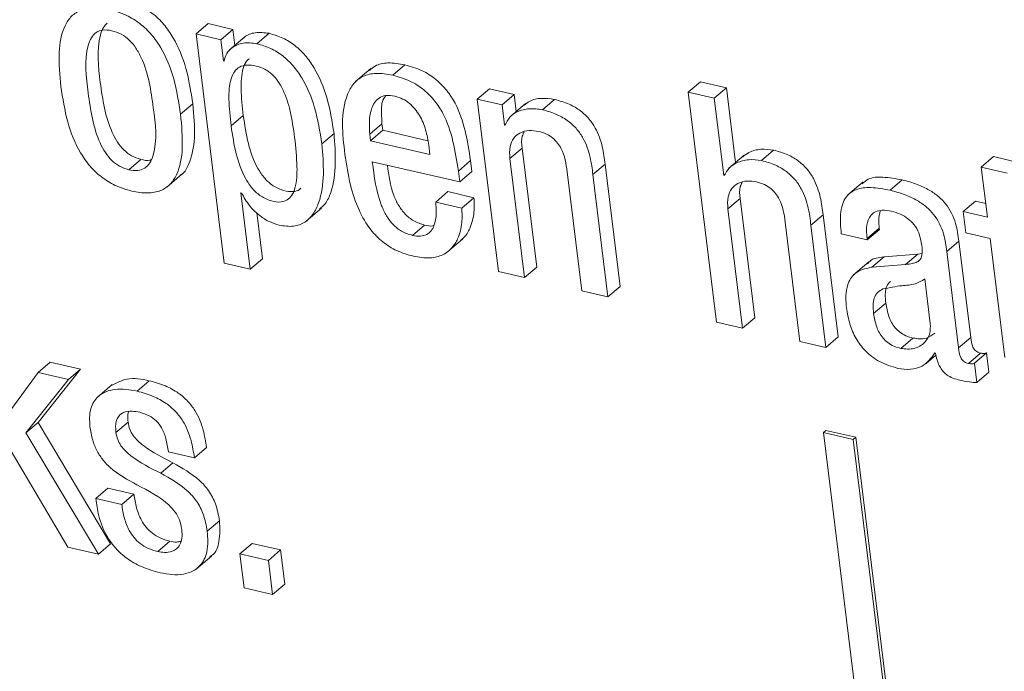
# Model space of a CAD drawing. Units: inches. Extents: x 2 to 195, y -7 to 151.
# Drawn here: x 168 to 168, y 107 to 107 of the extents above; entities that cross this region are included whole.
import ezdxf

# ---------------------------------------------------------------- set-up
doc = ezdxf.new("R2010")
doc.units = ezdxf.units.IN
doc.header["$MEASUREMENT"] = 0
doc.layers.add('SLD-0', color=179, linetype='Continuous')

msp = doc.modelspace()

# ---------------------------------------------------------------- linework, layer by layer
at = {"layer": 'SLD-0', "color": 179, "linetype": 'Continuous', "lineweight": 15}
for p, q in [((167.97743, 107.33567), (167.98355, 107.3409)), ((167.99602, 107.33801), (167.98355, 107.3409)), ((167.97743, 107.33567), (167.99163, 107.2203)), ((167.98991, 107.33278), (167.97743, 107.33567)), ((167.98991, 107.33278), (167.99602, 107.33801)), ((168.00196, 107.33417), (167.99431, 107.32763)), ((167.99702, 107.32994), (167.99602, 107.33801)), ((168.00805, 107.33078), (168.01417, 107.33601)), ((167.99122, 107.3221), (167.98991, 107.33278)), ((167.99153, 107.32203), (167.99122, 107.3221)), ((168.07643, 107.31495), (168.08255, 107.32018)), ((168.06535, 107.31823), (168.05771, 107.31169)), ((168.22524, 107.3063), (168.23136, 107.31152)), ((168.24445, 107.30849), (168.23136, 107.31152)), ((168.11903, 107.30288), (168.12515, 107.30811)), ((168.13761, 107.30522), (168.12515, 107.30811)), ((168.1315, 107.29999), (168.13761, 107.30522)), ((168.13867, 107.29661), (168.13761, 107.30522)), ((168.22524, 107.3063), (168.23948, 107.19062)), ((168.23833, 107.30327), (168.22524, 107.3063)), ((168.23833, 107.30327), (168.24445, 107.30849)), ((168.24907, 107.27089), (168.24445, 107.30849)), ((167.96965, 107.29527), (167.97576, 107.3005)), ((168.11903, 107.30288), (168.12972, 107.21603)), ((168.1315, 107.29999), (168.11903, 107.30288)), ((168.13275, 107.2898), (168.1315, 107.29999)), ((168.14334, 107.3006), (168.13569, 107.29407)), ((168.15184, 107.29749), (168.15795, 107.30271)), ((168.24309, 107.26456), (168.23833, 107.30327)), ((167.99509, 107.28938), (168.00121, 107.29461)), ((168.06493, 107.28518), (168.07104, 107.29041)), ((168.07104, 107.29041), (168.07144, 107.28717)), ((168.13275, 107.2898), (168.13347, 107.29042)), ((168.13306, 107.28973), (168.13275, 107.2898)), ((168.0408, 107.28037), (168.04691, 107.2856)), ((168.06493, 107.28518), (168.06532, 107.28194)), ((168.06532, 107.28194), (168.07144, 107.28717)), ((168.07144, 107.28717), (168.09413, 107.28191)), ((168.06532, 107.28194), (168.09516, 107.27503)), ((168.09516, 107.27503), (168.09458, 107.27973)), ((168.13543, 107.27296), (168.14154, 107.27819)), ((168.14892, 107.21822), (168.14154, 107.27819)), ((168.26207, 107.27196), (168.26818, 107.27719)), ((167.94352, 107.26731), (167.94964, 107.27253)), ((168.06618, 107.27137), (168.1102, 107.26117)), ((168.10952, 107.26667), (168.11564, 107.27189)), ((168.11631, 107.2664), (168.11564, 107.27189)), ((168.14281, 107.213), (168.13543, 107.27296)), ((168.17723, 107.26486), (168.18334, 107.27008)), ((168.19092, 107.2085), (168.18334, 107.27008)), ((168.25338, 107.27458), (168.24574, 107.26805)), ((168.37274, 107.26868), (168.37886, 107.27391)), ((168.39196, 107.27087), (168.37886, 107.27391)), ((167.9627, 107.25853), (167.97034, 107.26507)), ((168.1102, 107.26117), (168.10952, 107.26667)), ((168.1102, 107.26117), (168.11631, 107.2664)), ((168.16434, 107.26626), (168.17172, 107.2063)), ((168.18481, 107.20327), (168.17723, 107.26486)), ((168.24309, 107.26456), (168.24397, 107.26531)), ((168.37274, 107.26868), (168.37585, 107.24341)), ((168.38584, 107.26565), (168.37274, 107.26868)), ((168.24341, 107.26449), (168.24309, 107.26456)), ((168.31329, 107.26121), (168.30565, 107.25468)), ((168.32686, 107.25696), (168.33297, 107.26219)), ((168, 107.25566), (168.00031, 107.25559)), ((168.00473, 107.21727), (168, 107.25566)), ((168.09811, 107.25105), (168.10422, 107.25628)), ((168.11733, 107.25324), (168.10422, 107.25628)), ((168.11121, 107.24802), (168.09811, 107.25105)), ((168.11121, 107.24802), (168.11733, 107.25324)), ((168.24519, 107.24754), (168.2513, 107.25277)), ((168.25868, 107.19281), (168.2513, 107.25277)), ((168.36367, 107.24623), (168.36978, 107.25146)), ((168.37501, 107.25025), (168.36978, 107.25146)), ((168.01084, 107.22249), (168.00798, 107.24574)), ((168.03288, 107.24135), (168.04052, 107.24788)), ((168.25256, 107.18758), (168.24519, 107.24754)), ((168.36367, 107.24623), (168.36498, 107.23555)), ((168.37585, 107.24341), (168.36367, 107.24623)), ((168.2741, 107.24085), (168.28147, 107.18089)), ((168.28698, 107.23944), (168.2931, 107.24467)), ((168.30068, 107.18308), (168.2931, 107.24467)), ((168.08637, 107.23423), (168.09248, 107.23946)), ((168.29456, 107.17786), (168.28698, 107.23944)), ((168.31527, 107.23273), (168.32138, 107.23796)), ((168.31537, 107.23193), (168.32148, 107.23715)), ((168.32148, 107.23715), (168.32138, 107.23796)), ((168.36498, 107.23555), (168.37717, 107.23273)), ((168.104, 107.22589), (168.11165, 107.23242)), ((168.30228, 107.23496), (168.31537, 107.23193)), ((168.31537, 107.23193), (168.31527, 107.23273)), ((168.35536, 107.22612), (168.36148, 107.23135)), ((168.36744, 107.18288), (168.36148, 107.23135)), ((168.37717, 107.23273), (168.38454, 107.17276)), ((168.34292, 107.22514), (168.34076, 107.22482)), ((168.36133, 107.17766), (168.35536, 107.22612)), ((167.99163, 107.2203), (168.00473, 107.21727)), ((168.00473, 107.21727), (168.01084, 107.22249)), ((168.31606, 107.22086), (168.30842, 107.21433)), ((168.31767, 107.21817), (168.32378, 107.22339)), ((168.34076, 107.22482), (168.32378, 107.22339)), ((168.33464, 107.21959), (168.34076, 107.22482)), ((168.12972, 107.21603), (168.14281, 107.213)), ((168.14281, 107.213), (168.14892, 107.21822)), ((168.33464, 107.21959), (168.31767, 107.21817)), ((168.3471, 107.18992), (168.34435, 107.2123)), ((168.17172, 107.2063), (168.18481, 107.20327)), ((168.18481, 107.20327), (168.19092, 107.2085)), ((168.31855, 107.19496), (168.32466, 107.20019)), ((168.23948, 107.19062), (168.25256, 107.18758)), ((168.25256, 107.18758), (168.25868, 107.19281)), ((168.28147, 107.18089), (168.29456, 107.17786)), ((168.29456, 107.17786), (168.30068, 107.18308)), ((168.33226, 107.17729), (168.33837, 107.18252)), ((168.36133, 107.17766), (168.36744, 107.18288)), ((168.34503, 107.16971), (168.34995, 107.17391)), ((168.34939, 107.17507), (168.34969, 107.17499)), ((168.36624, 107.16975), (168.37235, 107.17497)), ((168.36926, 107.16983), (168.37538, 107.17506)), ((168.37657, 107.16536), (168.37538, 107.17506)), ((167.89789, 107.16516), (167.904, 107.17039)), ((167.89789, 107.14), (167.91931, 107.16685)), ((167.91931, 107.16685), (167.904, 107.17039)), ((167.91319, 107.16162), (167.91931, 107.16685)), ((168.37046, 107.16013), (168.36926, 107.16983)), ((167.89789, 107.16516), (167.87347, 107.13192)), ((167.89177, 107.13477), (167.91319, 107.16162)), ((167.91319, 107.16162), (167.89789, 107.16516)), ((167.94774, 107.15582), (167.95385, 107.16105)), ((168.37046, 107.16013), (168.37657, 107.16536)), ((167.93526, 107.15918), (167.92761, 107.15264)), ((167.89177, 107.13477), (167.89789, 107.14)), ((167.93436, 107.07898), (167.89789, 107.14)), ((167.9371, 107.13499), (167.94321, 107.14022)), ((168.29333, 107.13498), (168.29455, 107.13603)), ((168.30954, 107.13256), (168.29455, 107.13603)), ((167.92825, 107.07375), (167.89177, 107.13477)), ((168.30832, 107.13151), (168.29333, 107.13498)), ((168.29333, 107.13498), (168.36235, 106.57394)), ((168.30832, 107.13151), (168.30954, 107.13256)), ((168.37734, 106.57047), (168.30832, 107.13151)), ((168.37856, 106.57152), (168.30954, 107.13256)), ((167.97658, 107.12223), (167.9827, 107.12745)), ((167.88441, 107.12562), (167.91295, 107.0773)), ((167.96349, 107.12526), (167.97658, 107.12223)), ((167.95965, 107.11449), (167.96577, 107.11972)), ((167.92694, 107.10175), (167.93306, 107.10698)), ((167.94615, 107.10395), (167.93306, 107.10698)), ((167.94004, 107.09872), (167.92694, 107.10175)), ((167.94004, 107.09872), (167.94615, 107.10395)), ((167.98311, 107.08529), (167.98922, 107.09051)), ((167.91295, 107.0773), (167.92825, 107.07375)), ((167.92825, 107.07375), (167.93436, 107.07898)), ((167.95814, 107.075), (167.96425, 107.08022)), ((167.99953, 107.07392), (168.00565, 107.07915)), ((168.02, 107.07583), (168.00565, 107.07915)), ((167.97752, 107.06618), (167.98516, 107.07271)), ((168.01388, 107.0706), (167.99953, 107.07392)), ((167.99953, 107.07392), (168.00164, 107.05676)), ((168.01388, 107.0706), (168.02, 107.07583)), ((168.02211, 107.05866), (168.02, 107.07583)), ((168.01599, 107.05344), (168.01388, 107.0706)), ((168.00164, 107.05676), (168.01599, 107.05344)), ((168.01599, 107.05344), (168.02211, 107.05866))]:
    msp.add_line(p, q, dxfattribs=at)
for points, knots in [([(167.97576, 107.3005), (167.97484, 107.30648), (167.97305, 107.31803), (167.9677, 107.3316), (167.96138, 107.34066), (167.95551, 107.34631), (167.94832, 107.35069), (167.9403, 107.35339), (167.93257, 107.35445), (167.92598, 107.35361), (167.92303, 107.35135), (167.9218, 107.35042)], [0, 0, 0, 0, 0.207465, 0.401486, 0.493962, 0.585515, 0.679608, 0.780828, 0.874019, 0.947676, 1, 1, 1, 1]), ([(167.96965, 107.29527), (167.96872, 107.30125), (167.96693, 107.31281), (167.96159, 107.32637), (167.95526, 107.33543), (167.94939, 107.34109), (167.9422, 107.34547), (167.93419, 107.34815), (167.92641, 107.34927), (167.91961, 107.3482), (167.91447, 107.34485), (167.90979, 107.33767), (167.90789, 107.32519), (167.90886, 107.31492), (167.9094, 107.30923)], [0, 0, 0, 0, 0.144769, 0.280156, 0.344653, 0.408552, 0.4742, 0.544814, 0.609833, 0.66121, 0.706305, 0.752416, 0.862608, 1, 1, 1, 1]), ([(167.93275, 107.34107), (167.93206, 107.34041), (167.93036, 107.33877), (167.92712, 107.3287), (167.92918, 107.31054), (167.93197, 107.29207), (167.93767, 107.28122), (167.94091, 107.27718), (167.94489, 107.27404), (167.94805, 107.27304), (167.94964, 107.27253)], [0, 0, 0, 0, 0.0366134, 0.0904138, 0.3993119, 0.7354745, 0.8065298, 0.8724461, 0.9356002, 1, 1, 1, 1]), ([(167.93491, 107.33734), (167.93343, 107.33759), (167.93076, 107.33804), (167.92695, 107.33665), (167.92442, 107.3337), (167.92083, 107.32366), (167.92315, 107.30523), (167.92585, 107.28684), (167.93156, 107.27599), (167.9348, 107.27195), (167.93878, 107.26881), (167.94193, 107.26781), (167.94352, 107.26731)], [0, 0, 0, 0, 0.051479, 0.09316, 0.134717, 0.183043, 0.460509, 0.762402, 0.82622, 0.88548, 0.942171, 1, 1, 1, 1]), ([(167.94352, 107.26731), (167.94506, 107.26705), (167.94784, 107.26657), (167.95181, 107.26789), (167.95448, 107.27083), (167.95824, 107.28082), (167.95589, 107.29931), (167.95319, 107.31772), (167.94733, 107.32857), (167.94398, 107.33264), (167.93983, 107.33581), (167.93657, 107.33683), (167.93491, 107.33734)], [0, 0, 0, 0, 0.053283, 0.09604, 0.137845, 0.185819, 0.460017, 0.75932, 0.823039, 0.882659, 0.940424, 1, 1, 1, 1]), ([(168.01417, 107.33601), (168.01187, 107.33629), (168.00766, 107.3368), (168.00295, 107.33529), (168.00147, 107.33363), (168.00128, 107.33342)], [0, 0, 0, 0, 0.511049, 0.937411, 1, 1, 1, 1]), ([(168.04691, 107.2856), (168.04594, 107.29169), (168.0441, 107.30318), (168.03865, 107.31642), (168.03265, 107.32492), (168.02737, 107.32999), (168.0212, 107.33393), (168.01654, 107.33531), (168.01417, 107.33601)], [0, 0, 0, 0, 0.288395, 0.54391, 0.661006, 0.773409, 0.884806, 1, 1, 1, 1]), ([(168.00805, 107.33078), (168.00572, 107.3311), (168.00143, 107.33168), (167.99601, 107.32942), (167.99264, 107.32599), (167.9919, 107.32333), (167.99153, 107.32203)], [0, 0, 0, 0, 0.3325908, 0.6101742, 0.8082929, 1, 1, 1, 1]), ([(168.0408, 107.28037), (168.03982, 107.28647), (168.03799, 107.29796), (168.03254, 107.31119), (168.02653, 107.31969), (168.02126, 107.32477), (168.01508, 107.32871), (168.01042, 107.33008), (168.00805, 107.33078)], [0, 0, 0, 0, 0.288401, 0.543921, 0.660998, 0.773418, 0.884817, 1, 1, 1, 1]), ([(168.02707, 107.28355), (168.02644, 107.28801), (168.02526, 107.29623), (168.02227, 107.30582), (168.01881, 107.31194), (168.01576, 107.3155), (168.01206, 107.31817), (168.0077, 107.31971), (168.00331, 107.3203), (167.99925, 107.31935), (167.99642, 107.31671), (167.99412, 107.31118), (167.99374, 107.30176), (167.9946, 107.29387), (167.99509, 107.28938)], [0, 0, 0, 0, 0.1621, 0.299211, 0.358887, 0.413987, 0.466941, 0.521195, 0.579282, 0.624534, 0.666365, 0.713423, 0.836915, 1, 1, 1, 1]), ([(168.00431, 107.32324), (168.00379, 107.32282), (168.00224, 107.32158), (168.00033, 107.31629), (167.99981, 107.30704), (168.0007, 107.29912), (168.00121, 107.29461)], [0, 0, 0, 0, 0.066383, 0.198167, 0.54364, 1, 1, 1, 1]), ([(168.08255, 107.32018), (168.07974, 107.32066), (168.07475, 107.32151), (168.06822, 107.32041), (168.06566, 107.31813), (168.06478, 107.31734)], [0, 0, 0, 0, 0.457785, 0.812305, 1, 1, 1, 1]), ([(168.11564, 107.27189), (168.11406, 107.28195), (168.11209, 107.29457), (168.10384, 107.30742), (168.09827, 107.31308), (168.0911, 107.31768), (168.0855, 107.31932), (168.08255, 107.32018)], [0, 0, 0, 0, 0.476742, 0.598483, 0.722415, 0.853749, 1, 1, 1, 1]), ([(168.07643, 107.31495), (168.0736, 107.31546), (168.06857, 107.31636), (168.06147, 107.31483), (168.05642, 107.31087), (168.04971, 107.2981), (168.05117, 107.28551), (168.05239, 107.27503)], [0, 0, 0, 0, 0.149031, 0.2644, 0.366493, 0.472642, 1, 1, 1, 1]), ([(168.10952, 107.26667), (168.10795, 107.27672), (168.10597, 107.28934), (168.09773, 107.30219), (168.09216, 107.30785), (168.08499, 107.31246), (168.07939, 107.31409), (168.07643, 107.31495)], [0, 0, 0, 0, 0.47676, 0.59847, 0.722436, 0.853757, 1, 1, 1, 1]), ([(167.9094, 107.30923), (167.91032, 107.30326), (167.91211, 107.29171), (167.91745, 107.27815), (167.92378, 107.26909), (167.92965, 107.26344), (167.93684, 107.25905), (167.94486, 107.25637), (167.95264, 107.25525), (167.95944, 107.25632), (167.96458, 107.25967), (167.96925, 107.26685), (167.97115, 107.27933), (167.97018, 107.28958), (167.96965, 107.29527)], [0, 0, 0, 0, 0.144688, 0.280041, 0.344606, 0.408532, 0.474229, 0.544896, 0.609918, 0.661305, 0.706388, 0.752532, 0.862691, 1, 1, 1, 1]), ([(168.07744, 107.30434), (168.07593, 107.30459), (168.07324, 107.30503), (168.06837, 107.30329), (168.06525, 107.29781), (168.06449, 107.29133), (168.06479, 107.28706), (168.06493, 107.28518)], [0, 0, 0, 0, 0.163827, 0.292506, 0.535586, 0.795674, 1, 1, 1, 1]), ([(168.07295, 107.30464), (168.07258, 107.30415), (168.07075, 107.30173), (168.07072, 107.29647), (168.07094, 107.29226), (168.07104, 107.29041)], [0, 0, 0, 0, 0.125645, 0.615315, 1, 1, 1, 1]), ([(167.96947, 107.26456), (167.96977, 107.26474), (167.97173, 107.26594), (167.97517, 107.27233), (167.97735, 107.28445), (167.97633, 107.29477), (167.97576, 107.3005)], [0, 0, 0, 0, 0.028459, 0.181041, 0.545606, 1, 1, 1, 1]), ([(168.09458, 107.27973), (168.09415, 107.28228), (168.09328, 107.28746), (168.09025, 107.29483), (168.08601, 107.30012), (168.08146, 107.30313), (168.0788, 107.30393), (168.07744, 107.30434)], [0, 0, 0, 0, 0.242106, 0.493184, 0.740587, 0.866663, 1, 1, 1, 1]), ([(168.15795, 107.30271), (168.15573, 107.30303), (168.15148, 107.30365), (168.14595, 107.30249), (168.14352, 107.30049), (168.14269, 107.2998)], [0, 0, 0, 0, 0.417686, 0.800982, 1, 1, 1, 1]), ([(168.18334, 107.27008), (168.18297, 107.27299), (168.18216, 107.27927), (168.17946, 107.2871), (168.17539, 107.29309), (168.17098, 107.29723), (168.16508, 107.30071), (168.16045, 107.30201), (168.15795, 107.30271)], [0, 0, 0, 0, 0.196682, 0.423888, 0.54646, 0.678579, 0.826806, 1, 1, 1, 1]), ([(168.00121, 107.29461), (168.00191, 107.28988), (168.00326, 107.28075), (168.00702, 107.26997), (168.01174, 107.26295), (168.01615, 107.25895), (168.02122, 107.25669), (168.02579, 107.25606), (168.029, 107.25673), (168.02997, 107.25782), (168.03019, 107.25806)], [0, 0, 0, 0, 0.263481, 0.509196, 0.620856, 0.726751, 0.833294, 0.920829, 0.981813, 1, 1, 1, 1]), ([(168.15184, 107.29749), (168.1496, 107.29783), (168.14531, 107.29847), (168.13952, 107.297), (168.13512, 107.29399), (168.13376, 107.29116), (168.13306, 107.28973)], [0, 0, 0, 0, 0.303392, 0.58184, 0.788295, 1, 1, 1, 1]), ([(168.17723, 107.26486), (168.17685, 107.26777), (168.17604, 107.27404), (168.17335, 107.28187), (168.16928, 107.28786), (168.16486, 107.292), (168.15897, 107.29548), (168.15434, 107.29679), (168.15184, 107.29749)], [0, 0, 0, 0, 0.196636, 0.423852, 0.546477, 0.678603, 0.826781, 1, 1, 1, 1]), ([(167.99509, 107.28938), (167.9958, 107.28466), (167.99715, 107.27552), (168.00091, 107.26474), (168.00562, 107.25772), (168.01004, 107.25372), (168.01508, 107.25149), (168.01975, 107.25076), (168.02353, 107.25187), (168.026, 107.25454), (168.02813, 107.26018), (168.02851, 107.27016), (168.0276, 107.27863), (168.02707, 107.28355)], [0, 0, 0, 0, 0.166294, 0.321403, 0.391888, 0.458767, 0.525996, 0.581256, 0.619762, 0.657854, 0.703104, 0.827221, 1, 1, 1, 1]), ([(168.03958, 107.24742), (168.04058, 107.24829), (168.04318, 107.25055), (168.04853, 107.26323), (168.04764, 107.27549), (168.04691, 107.2856)], [0, 0, 0, 0, 0.098081, 0.255517, 1, 1, 1, 1]), ([(168.13543, 107.27296), (168.1353, 107.275), (168.13508, 107.27859), (168.13702, 107.28331), (168.14058, 107.2862), (168.1451, 107.28734), (168.14825, 107.28687), (168.14984, 107.28663)], [0, 0, 0, 0, 0.251084, 0.441313, 0.60701, 0.801588, 1, 1, 1, 1]), ([(168.14154, 107.27819), (168.14131, 107.28027), (168.141, 107.28315), (168.14227, 107.28567), (168.14262, 107.28637)], [0, 0, 0, 0, 0.724854, 1, 1, 1, 1]), ([(168.14984, 107.28663), (168.15121, 107.28623), (168.15377, 107.28549), (168.15702, 107.28338), (168.1595, 107.28084), (168.1629, 107.27547), (168.16371, 107.27031), (168.16434, 107.26626)], [0, 0, 0, 0, 0.15758, 0.297166, 0.426699, 0.551411, 1, 1, 1, 1]), ([(168.0193, 107.2394), (168.02172, 107.23901), (168.02613, 107.2383), (168.03237, 107.24049), (168.03667, 107.2449), (168.04263, 107.25777), (168.04163, 107.27015), (168.0408, 107.28037)], [0, 0, 0, 0, 0.1318722, 0.2397237, 0.344492, 0.4589154, 1, 1, 1, 1]), ([(168.05239, 107.27503), (168.05316, 107.26988), (168.05459, 107.26032), (168.05885, 107.2474), (168.06447, 107.23762), (168.07118, 107.2308), (168.07852, 107.22616), (168.08406, 107.22456), (168.0869, 107.22374)], [0, 0, 0, 0, 0.2352153, 0.4367909, 0.6124845, 0.7401647, 0.866728, 1, 1, 1, 1]), ([(168.26818, 107.27719), (168.26605, 107.27746), (168.26187, 107.27798), (168.25634, 107.27663), (168.25369, 107.2746), (168.25268, 107.27384)], [0, 0, 0, 0, 0.391449, 0.769544, 1, 1, 1, 1]), ([(168.2931, 107.24467), (168.29272, 107.24758), (168.29192, 107.25384), (168.28926, 107.26165), (168.28527, 107.26763), (168.28094, 107.27176), (168.27517, 107.27521), (168.27063, 107.2765), (168.26818, 107.27719)], [0, 0, 0, 0, 0.1984736, 0.4271671, 0.5500064, 0.6816766, 0.8287334, 1, 1, 1, 1]), ([(167.94964, 107.27253), (167.95121, 107.27214), (167.953, 107.27169), (167.95465, 107.27231), (167.95484, 107.27238)], [0, 0, 0, 0, 0.881634, 1, 1, 1, 1]), ([(168.08637, 107.23423), (168.0845, 107.23482), (168.08089, 107.23597), (168.07648, 107.23959), (168.07315, 107.24407), (168.0683, 107.25432), (168.06712, 107.26379), (168.06618, 107.27137)], [0, 0, 0, 0, 0.129008, 0.250174, 0.371934, 0.497734, 1, 1, 1, 1]), ([(168.26207, 107.27196), (168.25993, 107.27224), (168.25572, 107.27279), (168.25008, 107.27121), (168.24566, 107.26844), (168.24415, 107.26579), (168.24341, 107.26449)], [0, 0, 0, 0, 0.296576, 0.583152, 0.795329, 1, 1, 1, 1]), ([(168.28698, 107.23944), (168.28661, 107.24235), (168.2858, 107.24861), (168.28315, 107.25643), (168.27916, 107.26241), (168.27483, 107.26653), (168.26906, 107.26999), (168.26451, 107.27127), (168.26207, 107.27196)], [0, 0, 0, 0, 0.198422, 0.427169, 0.54998, 0.681696, 0.828727, 1, 1, 1, 1]), ([(168.09248, 107.23946), (168.09062, 107.24005), (168.087, 107.2412), (168.08259, 107.24482), (168.07928, 107.2493), (168.07537, 107.25736), (168.07444, 107.26443), (168.07376, 107.26961)], [0, 0, 0, 0, 0.153245, 0.297243, 0.441902, 0.591299, 1, 1, 1, 1]), ([(168.24519, 107.24754), (168.24506, 107.24958), (168.24483, 107.25317), (168.24678, 107.25789), (168.25033, 107.26078), (168.25485, 107.26193), (168.258, 107.26145), (168.25959, 107.26122)], [0, 0, 0, 0, 0.25117, 0.441364, 0.607145, 0.801683, 1, 1, 1, 1]), ([(168.2513, 107.25277), (168.25107, 107.25486), (168.25075, 107.25773), (168.25203, 107.26026), (168.25238, 107.26095)], [0, 0, 0, 0, 0.724732, 1, 1, 1, 1]), ([(168.25959, 107.26122), (168.26096, 107.26082), (168.26352, 107.26007), (168.26678, 107.25797), (168.26925, 107.25543), (168.27265, 107.25006), (168.27346, 107.24489), (168.2741, 107.24085)], [0, 0, 0, 0, 0.1576409, 0.2972399, 0.4268151, 0.551502, 1, 1, 1, 1]), ([(168.33297, 107.26219), (168.32975, 107.26279), (168.32414, 107.26383), (168.31662, 107.26355), (168.31375, 107.26108), (168.31278, 107.26024)], [0, 0, 0, 0, 0.471733, 0.820704, 1, 1, 1, 1]), ([(168.36148, 107.23135), (168.36108, 107.23433), (168.36019, 107.24097), (168.35637, 107.24873), (168.35124, 107.25397), (168.34641, 107.25733), (168.34024, 107.26025), (168.33553, 107.26151), (168.33297, 107.26219)], [0, 0, 0, 0, 0.197824, 0.440522, 0.552315, 0.679035, 0.82619, 1, 1, 1, 1]), ([(168.00031, 107.25559), (168.00156, 107.25339), (168.00404, 107.24905), (168.00907, 107.24434), (168.01418, 107.241), (168.01762, 107.23992), (168.0193, 107.2394)], [0, 0, 0, 0, 0.293154, 0.58019, 0.796197, 1, 1, 1, 1]), ([(168.32686, 107.25696), (168.3236, 107.2576), (168.31793, 107.25871), (168.30994, 107.25802), (168.3038, 107.25361), (168.30135, 107.24505), (168.30193, 107.23867), (168.30228, 107.23496)], [0, 0, 0, 0, 0.233856, 0.406907, 0.548683, 0.737175, 1, 1, 1, 1]), ([(168.35536, 107.22612), (168.35497, 107.2291), (168.35408, 107.23574), (168.35025, 107.2435), (168.34512, 107.24875), (168.3403, 107.25211), (168.33412, 107.25503), (168.32941, 107.25628), (168.32686, 107.25696)], [0, 0, 0, 0, 0.197871, 0.440506, 0.552334, 0.679025, 0.826199, 1, 1, 1, 1]), ([(168.09811, 107.25105), (168.09827, 107.24913), (168.09859, 107.24513), (168.09785, 107.24008), (168.09595, 107.23648), (168.0936, 107.23446), (168.09018, 107.23357), (168.08774, 107.23399), (168.08637, 107.23423)], [0, 0, 0, 0, 0.229367, 0.477766, 0.594089, 0.707979, 0.835568, 1, 1, 1, 1]), ([(168.11073, 107.23197), (168.11127, 107.23234), (168.11331, 107.23375), (168.11587, 107.23862), (168.11773, 107.24551), (168.11745, 107.25079), (168.11733, 107.25324)], [0, 0, 0, 0, 0.084311, 0.319668, 0.68446, 1, 1, 1, 1]), ([(168.0869, 107.22374), (168.0897, 107.22326), (168.09467, 107.2224), (168.10158, 107.224), (168.1064, 107.22764), (168.10985, 107.23329), (168.11159, 107.24031), (168.11133, 107.24557), (168.11121, 107.24802)], [0, 0, 0, 0, 0.202332, 0.358323, 0.492983, 0.623326, 0.82526, 1, 1, 1, 1]), ([(168.31527, 107.23273), (168.31514, 107.23403), (168.31484, 107.23712), (168.31534, 107.24122), (168.31712, 107.24452), (168.31959, 107.24643), (168.32331, 107.24719), (168.326, 107.2467), (168.32755, 107.24642)], [0, 0, 0, 0, 0.169523, 0.403767, 0.522925, 0.64696, 0.796704, 1, 1, 1, 1]), ([(168.32138, 107.23796), (168.32123, 107.23926), (168.32088, 107.2422), (168.32154, 107.24508), (168.32191, 107.24669)], [0, 0, 0, 0, 0.444859, 1, 1, 1, 1]), ([(168.32755, 107.24642), (168.32909, 107.24598), (168.33204, 107.24514), (168.3359, 107.24283), (168.33914, 107.23968), (168.3416, 107.23551), (168.34224, 107.2322), (168.34257, 107.2305)], [0, 0, 0, 0, 0.204143, 0.391859, 0.570382, 0.779722, 1, 1, 1, 1]), ([(168.09725, 107.23926), (168.09704, 107.2392), (168.09549, 107.23873), (168.09387, 107.23912), (168.09248, 107.23946)], [0, 0, 0, 0, 0.138966, 1, 1, 1, 1]), ([(168.34257, 107.2305), (168.34283, 107.22883), (168.34326, 107.22602), (168.34258, 107.22227), (168.34033, 107.2207), (168.33779, 107.21995), (168.3358, 107.21972), (168.33464, 107.21959)], [0, 0, 0, 0, 0.310765, 0.521673, 0.636187, 0.788955, 1, 1, 1, 1]), ([(168.32378, 107.22339), (168.32106, 107.22313), (168.31777, 107.22281), (168.31587, 107.22038), (168.31554, 107.21996)], [0, 0, 0, 0, 0.8263216, 1, 1, 1, 1]), ([(168.31767, 107.21817), (168.31512, 107.21771), (168.31033, 107.21686), (168.30575, 107.21128), (168.30433, 107.20468), (168.30468, 107.20025), (168.30488, 107.19781)], [0, 0, 0, 0, 0.274823, 0.51636, 0.733951, 1, 1, 1, 1]), ([(168.34435, 107.2123), (168.34275, 107.21136), (168.3392, 107.20929), (168.33175, 107.20904), (168.32642, 107.20792), (168.32327, 107.20725)], [0, 0, 0, 0, 0.251217, 0.556267, 1, 1, 1, 1]), ([(168.32712, 107.21097), (168.32695, 107.21087), (168.32584, 107.21018), (168.32478, 107.20781), (168.32426, 107.20422), (168.32452, 107.20166), (168.32466, 107.20019)], [0, 0, 0, 0, 0.051148, 0.336436, 0.620588, 1, 1, 1, 1]), ([(168.32327, 107.20725), (168.32228, 107.20672), (168.3203, 107.20566), (168.31862, 107.20263), (168.31816, 107.19897), (168.31841, 107.19642), (168.31855, 107.19496)], [0, 0, 0, 0, 0.231931, 0.463007, 0.692591, 1, 1, 1, 1]), ([(168.30488, 107.19781), (168.30535, 107.19503), (168.30626, 107.18966), (168.30945, 107.18226), (168.31435, 107.17563), (168.3215, 107.17009), (168.32759, 107.16824), (168.33077, 107.16727)], [0, 0, 0, 0, 0.1967538, 0.3806237, 0.5577522, 0.7692169, 1, 1, 1, 1]), ([(168.32466, 107.20019), (168.32505, 107.19787), (168.32581, 107.19344), (168.32857, 107.18841), (168.33177, 107.18537), (168.33482, 107.18353), (168.33715, 107.18286), (168.33837, 107.18252)], [0, 0, 0, 0, 0.292812, 0.559697, 0.697676, 0.841992, 1, 1, 1, 1]), ([(168.31855, 107.19496), (168.31894, 107.19264), (168.3197, 107.18822), (168.32245, 107.18319), (168.32565, 107.18014), (168.32871, 107.1783), (168.33104, 107.17764), (168.33226, 107.17729)], [0, 0, 0, 0, 0.292633, 0.559647, 0.697643, 0.841921, 1, 1, 1, 1]), ([(168.33226, 107.17729), (168.33455, 107.17705), (168.33891, 107.17658), (168.34431, 107.17977), (168.3472, 107.18464), (168.34714, 107.1881), (168.3471, 107.18992)], [0, 0, 0, 0, 0.293716, 0.557264, 0.76604, 1, 1, 1, 1]), ([(168.33837, 107.18252), (168.34072, 107.18221), (168.34478, 107.18167), (168.34804, 107.18406), (168.34941, 107.18507)], [0, 0, 0, 0, 0.576862, 1, 1, 1, 1]), ([(168.37235, 107.17497), (168.37189, 107.1751), (168.37103, 107.17535), (168.36993, 107.17605), (168.3691, 107.17692), (168.36786, 107.17907), (168.36763, 107.18117), (168.36744, 107.18288)], [0, 0, 0, 0, 0.1422363, 0.2666605, 0.3824745, 0.4971576, 1, 1, 1, 1]), ([(168.36624, 107.16975), (168.36578, 107.16988), (168.36491, 107.17013), (168.36381, 107.17082), (168.36298, 107.17169), (168.36174, 107.17385), (168.36151, 107.17595), (168.36133, 107.17766)], [0, 0, 0, 0, 0.1424412, 0.2668621, 0.3824832, 0.4974556, 1, 1, 1, 1]), ([(168.33077, 107.16727), (168.33289, 107.16697), (168.337, 107.1664), (168.34435, 107.16831), (168.34749, 107.17251), (168.34939, 107.17507)], [0, 0, 0, 0, 0.296828, 0.573447, 1, 1, 1, 1]), ([(168.34969, 107.17499), (168.34993, 107.17384), (168.35038, 107.17171), (168.35148, 107.16887), (168.35282, 107.16661), (168.35434, 107.16487), (168.35742, 107.16246), (168.36051, 107.16169), (168.36291, 107.16109)], [0, 0, 0, 0, 0.170708, 0.315045, 0.438763, 0.548401, 0.648495, 1, 1, 1, 1]), ([(168.37538, 107.17506), (168.3752, 107.17497), (168.37481, 107.17477), (168.37376, 107.17468), (168.37294, 107.17485), (168.37235, 107.17497)], [0, 0, 0, 0, 0.186934, 0.422009, 1, 1, 1, 1]), ([(168.36926, 107.16983), (168.36909, 107.16975), (168.3687, 107.16955), (168.36765, 107.16945), (168.36683, 107.16962), (168.36624, 107.16975)], [0, 0, 0, 0, 0.1874684, 0.422244, 1, 1, 1, 1]), ([(167.95385, 107.16105), (167.95004, 107.1618), (167.94324, 107.16314), (167.93719, 107.15988), (167.93453, 107.15846)], [0, 0, 0, 0, 0.560818, 1, 1, 1, 1]), ([(167.9827, 107.12745), (167.98224, 107.1304), (167.98125, 107.13684), (167.97799, 107.14482), (167.97333, 107.15093), (167.96833, 107.15522), (167.96175, 107.15886), (167.95662, 107.16028), (167.95385, 107.16105)], [0, 0, 0, 0, 0.187194, 0.408959, 0.531949, 0.666881, 0.820186, 1, 1, 1, 1]), ([(168.36291, 107.16109), (168.36462, 107.16078), (168.36712, 107.16032), (168.36965, 107.16017), (168.37046, 107.16013)], [0, 0, 0, 0, 0.68235, 1, 1, 1, 1]), ([(167.94774, 107.15582), (167.94402, 107.15646), (167.9373, 107.1576), (167.92806, 107.15432), (167.92351, 107.14659), (167.92382, 107.14111), (167.924, 107.13803)], [0, 0, 0, 0, 0.308259, 0.556422, 0.750106, 1, 1, 1, 1]), ([(167.97658, 107.12223), (167.97613, 107.12518), (167.97514, 107.13162), (167.97188, 107.1396), (167.96722, 107.14571), (167.96222, 107.15), (167.95563, 107.15363), (167.95051, 107.15506), (167.94774, 107.15582)], [0, 0, 0, 0, 0.187195, 0.408962, 0.531909, 0.666878, 0.820185, 1, 1, 1, 1]), ([(167.9371, 107.13499), (167.93699, 107.13632), (167.9368, 107.13864), (167.9375, 107.14173), (167.93895, 107.14387), (167.94151, 107.14549), (167.94509, 107.14589), (167.94778, 107.14538), (167.94906, 107.14514)], [0, 0, 0, 0, 0.201199, 0.352102, 0.473139, 0.583515, 0.802394, 1, 1, 1, 1]), ([(167.94321, 107.14022), (167.94304, 107.14156), (167.94283, 107.14331), (167.94331, 107.14499), (167.94343, 107.1454)], [0, 0, 0, 0, 0.76088, 1, 1, 1, 1]), ([(167.94906, 107.14514), (167.95067, 107.14467), (167.95374, 107.14377), (167.95758, 107.14098), (167.96052, 107.13699), (167.96253, 107.13163), (167.96315, 107.12749), (167.96349, 107.12526)], [0, 0, 0, 0, 0.189899, 0.359058, 0.526935, 0.744978, 1, 1, 1, 1]), ([(167.924, 107.13803), (167.92438, 107.13572), (167.92508, 107.13141), (167.92743, 107.12565), (167.93049, 107.12098), (167.9367, 107.11459), (167.94292, 107.11119), (167.94762, 107.10862)], [0, 0, 0, 0, 0.176902, 0.329703, 0.467407, 0.597808, 1, 1, 1, 1]), ([(167.96577, 107.11972), (167.96062, 107.12228), (167.95329, 107.12595), (167.94627, 107.13234), (167.9439, 107.13664), (167.94344, 107.13901), (167.94321, 107.14022)], [0, 0, 0, 0, 0.542003, 0.7728, 0.883937, 1, 1, 1, 1]), ([(167.95965, 107.11449), (167.95451, 107.11706), (167.94718, 107.12072), (167.94016, 107.12711), (167.93779, 107.13141), (167.93733, 107.13378), (167.9371, 107.13499)], [0, 0, 0, 0, 0.54195, 0.772815, 0.883863, 1, 1, 1, 1]), ([(167.98922, 107.09051), (167.9887, 107.09341), (167.98773, 107.09877), (167.98405, 107.10571), (167.97719, 107.11331), (167.97046, 107.11708), (167.96577, 107.11972)], [0, 0, 0, 0, 0.223722, 0.415177, 0.592064, 1, 1, 1, 1]), ([(167.98311, 107.08529), (167.98259, 107.08818), (167.98162, 107.09355), (167.97793, 107.10048), (167.97108, 107.10808), (167.96435, 107.11186), (167.95965, 107.11449)], [0, 0, 0, 0, 0.223723, 0.415134, 0.591998, 1, 1, 1, 1]), ([(167.94762, 107.10862), (167.9534, 107.10566), (167.96056, 107.102), (167.96699, 107.09502), (167.96935, 107.09092), (167.96995, 107.08781), (167.97026, 107.08621)], [0, 0, 0, 0, 0.578651, 0.716073, 0.85331, 1, 1, 1, 1]), ([(167.92694, 107.10175), (167.92736, 107.09884), (167.92833, 107.09203), (167.93178, 107.08341), (167.93694, 107.07636), (167.94265, 107.07127), (167.95026, 107.06691), (167.95623, 107.06523), (167.95945, 107.06432)], [0, 0, 0, 0, 0.165062, 0.385685, 0.512522, 0.652807, 0.812535, 1, 1, 1, 1]), ([(167.96425, 107.08022), (167.9626, 107.0807), (167.95946, 107.0816), (167.9554, 107.08408), (167.95222, 107.08717), (167.94938, 107.09146), (167.94721, 107.09712), (167.94651, 107.10165), (167.94615, 107.10395)], [0, 0, 0, 0, 0.160605, 0.304402, 0.439428, 0.572001, 0.783117, 1, 1, 1, 1]), ([(167.95814, 107.075), (167.95648, 107.07547), (167.95334, 107.07637), (167.94929, 107.07885), (167.94611, 107.08194), (167.94327, 107.08624), (167.9411, 107.09189), (167.9404, 107.09642), (167.94004, 107.09872)], [0, 0, 0, 0, 0.160585, 0.304389, 0.439477, 0.571987, 0.783189, 1, 1, 1, 1]), ([(167.98414, 107.07244), (167.98462, 107.07266), (167.98749, 107.07396), (167.98967, 107.08125), (167.98938, 107.08715), (167.98922, 107.09051)], [0, 0, 0, 0, 0.0789089, 0.4744221, 1, 1, 1, 1]), ([(167.97026, 107.08621), (167.97037, 107.08472), (167.97057, 107.0821), (167.9696, 107.07862), (167.96774, 107.07631), (167.96498, 107.07486), (167.96166, 107.07441), (167.95926, 107.07481), (167.95814, 107.075)], [0, 0, 0, 0, 0.219505, 0.383805, 0.518243, 0.642972, 0.833802, 1, 1, 1, 1]), ([(167.95945, 107.06432), (167.96336, 107.06364), (167.97037, 107.06242), (167.97987, 107.06684), (167.98377, 107.07571), (167.98335, 107.08181), (167.98311, 107.08529)], [0, 0, 0, 0, 0.299257, 0.536286, 0.735374, 1, 1, 1, 1]), ([(167.96981, 107.08016), (167.96908, 107.08001), (167.96724, 107.07963), (167.96538, 107.08), (167.96425, 107.08022)], [0, 0, 0, 0, 0.395655, 1, 1, 1, 1])]:
    msp.add_open_spline(points, degree=3, knots=knots, dxfattribs=at)

doc.saveas('drawing.dxf')
